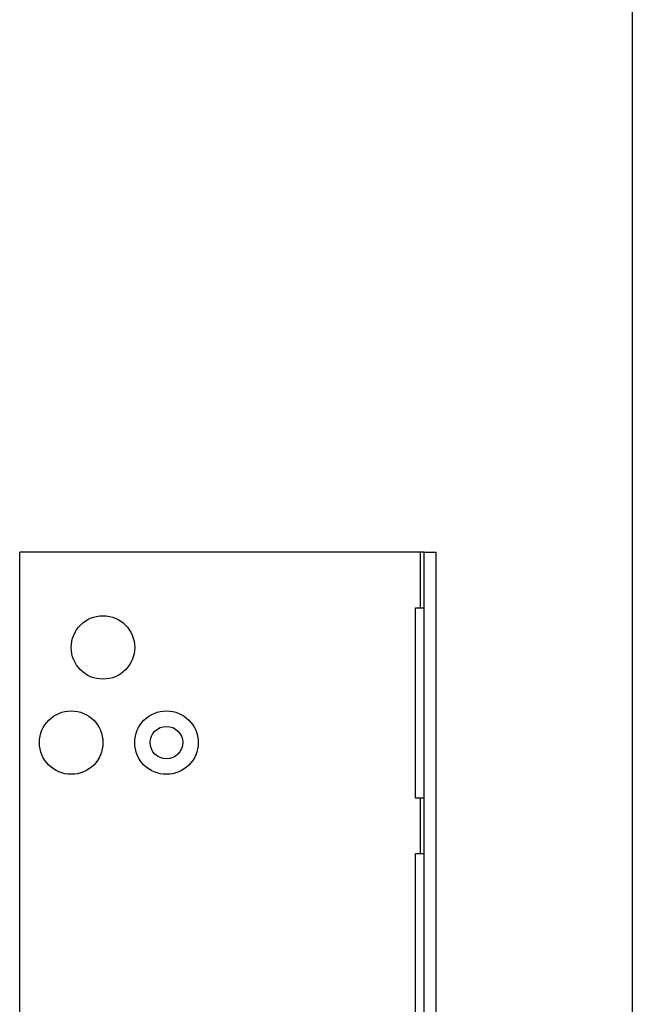
# Model space of a CAD drawing. Extents: x 1.2 to 96.1, y 15.1 to 74.5.
# Drawn here: x 17.4 to 18.7, y 21 to 22.9 of the extents above; entities that cross this region are included whole.
import ezdxf

# ---------------------------------------------------------------- set-up
doc = ezdxf.new("R2010")
doc.units = 0
doc.header["$MEASUREMENT"] = 0
doc.header["$PDSIZE"] = -1
doc.layers.get('0').update_dxf_attribs({"linetype": 'CONTINUOUS'})
doc.layers.get('DEFPOINTS').update_dxf_attribs({"linetype": 'CONTINUOUS'})
doc.layers.add('DIM', color=3, linetype='CONTINUOUS')
doc.styles.add('SLDTEXTSTYLE0', font='TXT', dxfattribs={"width": 0.75})
doc.dimstyles.new('ARCH_SALES_DRAWING', dxfattribs={"dimtxt": 1, "dimasz": 0.75, "dimexe": 1, "dimexo": 0.5, "dimgap": 0.25, "dimtad": 0, "dimtih": 1, "dimtoh": 1, "dimdec": 4, "dimzin": 12, "dimtxsty": 'SLDTEXTSTYLE0', "dimsah": 1, "dimcen": 0.09, "dimclrd": 256, "dimclre": 256, "dimclrt": 256, "dimazin": 3, "dimtfac": 1, "dimtdec": 3, "dimtofl": 0, "dimtmove": 0, "dimatfit": 3, "dimtolj": 1, "dimtzin": 12})

# ---------------------------------------------------------------- blocks, each defined once
blk = doc.blocks.new('_D_7')
at = {"layer": 'DEFPOINTS', "color": 0}
for p in [(18.6856, 39.701), (18.6501, 19.1536), (22.1561, 19.1536)]:
    blk.add_point(p, dxfattribs=at)
at = {"layer": 'DIM'}
for p, q in [((19.1856, 39.701), (23.1561, 39.701)), ((22.1561, 38.951), (22.1561, 30.6773)), ((22.1561, 19.9036), (22.1561, 28.1773)), ((19.1501, 19.1536), (23.1561, 19.1536))]:
    blk.add_line(p, q, dxfattribs=at)
for points in [[(22.2811, 38.951), (22.0311, 38.951), (22.1561, 39.701)], [(22.0311, 19.9036), (22.2811, 19.9036), (22.1561, 19.1536)]]:
    blk.add_solid(points, dxfattribs=at)
at = {"layer": 'DIM', "insert": (22.1561, 29.4273), "char_height": 1, "attachment_point": 5, "style": 'SLDTEXTSTYLE0'}
blk.add_mtext('\\A1;20{\\H1.000000x;\\S9#16;}"', dxfattribs=at)

msp = doc.modelspace()

# ---------------------------------------------------------------- linework, layer by layer
at = {"color": 8, "linetype": 'CONTINUOUS'}
msp.add_line((18.63382, 29.888), (18.63382, 19.49813), dxfattribs=at)
at = {"color": 7, "linetype": 'CONTINUOUS'}
for p, q in [((18.21639, 21.86494), (17.42757, 21.86494)), ((17.42757, 20.30244), (17.42757, 21.86494)), ((18.21639, 21.86494), (18.21639, 21.75556)), ((18.22389, 21.86494), (18.21639, 21.86494)), ((18.22389, 20.30244), (18.22389, 21.86494)), ((18.22389, 21.86494), (18.24789, 21.86494)), ((18.24789, 20.30244), (18.24789, 21.86494)), ((18.20694, 21.75556), (18.21639, 21.75556)), ((18.20694, 21.38056), (18.20694, 21.75556)), ((18.21639, 21.75556), (18.22389, 21.75556)), ((18.21639, 21.38056), (18.20694, 21.38056)), ((18.21639, 21.38056), (18.21639, 21.27119)), ((18.22389, 21.38056), (18.21639, 21.38056)), ((18.20694, 21.27119), (18.21639, 21.27119)), ((18.20694, 20.89619), (18.20694, 21.27119)), ((18.21639, 21.27119), (18.22389, 21.27119))]:
    msp.add_line(p, q, dxfattribs=at)
for centre, radius in [((17.59157, 21.67744), 0.0625), ((17.52907, 21.48994), 0.0625), ((17.71657, 21.48994), 0.0625), ((17.71657, 21.48994), 0.032)]:
    msp.add_circle(centre, radius, dxfattribs=at)

# ---------------------------------------------------------------- dimensions: what is measured, and where the dimension line sits
at = {"layer": 'DIM', "color": 7}
dim = msp.add_linear_dim(base=(22.15611, 19.15363), p1=(18.68557, 39.701), p2=(18.65007, 19.15363), angle=90, dimstyle='ARCH_SALES_DRAWING', override={"dimpost": '"'}, dxfattribs=at)
dim.commit()
dim.dimension.update_dxf_attribs({"geometry": '_D_7', "text_midpoint": (22.15611, 29.42731), "dimtype": 160})

doc.saveas('drawing.dxf')
